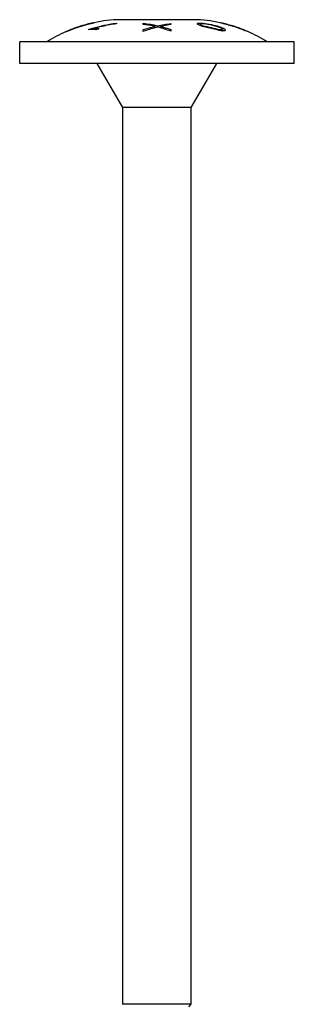
# Model space of a CAD drawing. Units: millimetres. Extents: x -36 to 93, y -391 to 4.
# Drawn here: x -12 to 13, y -86 to 4 of the extents above; entities that cross this region are included whole.
import ezdxf

# ---------------------------------------------------------------- set-up
doc = ezdxf.new("R2010")
doc.units = ezdxf.units.MM

# ---------------------------------------------------------------- blocks, each defined once
blk = doc.blocks.new('SWWZ100x180-Front')
at = {"layer": ''}
for p, q in [((-5.976, 3.674), (-5.976, 3.666)), ((-3.695, 3.687), (-3.695, 3.63)), ((3.375, 4), (-3.375, 4)), ((-1.25, 3.576), (-1.25, 3.672)), ((1.25, 3.646), (1.25, 3.548)), ((3.926, 3.593), (3.926, 3.469)), ((5.976, 3.674), (5.976, 3.666)), ((-8.024, 3.021), (-8.024, 3.012)), ((-7.241, 3.315), (-7.241, 3.308)), ((-7.123, 3.352), (-7.123, 3.352)), ((-6.99, 3.397), (-6.99, 3.389)), ((-6.205, 3.089), (-6.205, 3.136)), ((-5.65, 3.225), (-5.65, 3.105)), ((-1.25, 2.931), (-1.25, 3.097)), ((-0.204, 3.393), (-0.204, 3.26)), ((0.046, 3.451), (0.046, 3.323)), ((0.303, 3.387), (0.303, 3.264)), ((0.585, 3.316), (0.585, 3.183)), ((1.25, 3.105), (1.25, 2.96)), ((5.972, 3.131), (5.972, 2.982)), ((6.99, 3.397), (6.99, 3.389)), ((7.241, 3.315), (7.241, 3.308)), ((8.024, 3.021), (8.024, 3.013)), ((12.5, 2), (-12.5, 2)), ((-12.5, 0), (-12.5, 2)), ((12.5, 0), (12.5, 2)), ((12.5, 0), (-12.5, 0)), ((-3.125, -4), (-5.434, 0)), ((3.125, -4), (5.434, 0)), ((3.125, -4), (-3.125, -4)), ((-3.125, -85.6), (-3.125, -4)), ((3.125, -85.6), (3.125, -4)), ((-3.05, -85.6), (-3.125, -85.6)), ((-3.087, -85.638), (-3.125, -85.6)), ((-2.546, -85.6), (-3.05, -85.6)), ((-0.937, -85.6), (-2.546, -85.6)), ((0.297, -85.6), (-0.937, -85.6)), ((2.113, -85.6), (0.297, -85.6)), ((2.842, -85.6), (2.113, -85.6)), ((3.125, -85.6), (2.842, -85.6)), ((2.896, -85.829), (3.125, -85.6))]:
    blk.add_line(p, q, dxfattribs=at)
for centre, start, end in [((-3.066, -8.996), 102.93436, 107.56574), ((-3.066, -8.996), 91.36215, 101.79937), ((3.066, -8.996), 78.20055, 88.63785), ((3.066, -8.996), 72.43426, 77.06564), ((-3.066, -8.996), 113.62478, 122.2346), ((-3.066, -8.996), 108.73317, 112.42038), ((3.066, -8.996), 67.57962, 71.26683), ((3.066, -8.996), 57.7654, 66.37522)]:
    blk.add_arc(centre, 13, start, end, dxfattribs=at)
for points, knots in [([(-5.724, 3.729), (-5.724, 3.729), (-5.742, 3.725), (-5.822, 3.705), (-5.874, 3.692), (-5.993, 3.662), (-6.068, 3.643), (-6.22, 3.603), (-6.271, 3.589), (-6.379, 3.56), (-6.435, 3.545), (-6.49, 3.53)], [0, 0, 0, 0, 0.0362017, 0.0362017, 0.0657377, 0.0657377, 0.0884058, 0.0884058, 0.0993381, 0.0993381, 0.1106714, 0.1106714, 0.1106714, 0.1106714]), ([(-6.488, 3.54), (-6.412, 3.56), (-6.339, 3.58), (-6.196, 3.618), (-6.149, 3.63), (-6.07, 3.65), (-6.04, 3.657), (-6.006, 3.666), (-5.995, 3.669), (-5.979, 3.673), (-5.976, 3.674), (-5.976, 3.674)], [0, 0, 0, 0, 0.023673, 0.023673, 0.0480829, 0.0480829, 0.0820636, 0.0820636, 0.1078168, 0.1078168, 0.1339738, 0.1339738, 0.1339738, 0.1339738]), ([(-6.205, 3.136), (-5.592, 3.325), (-4.957, 3.476), (-4.109, 3.626), (-3.902, 3.658), (-3.695, 3.687)], [3.6728077, 3.6728077, 3.6728077, 3.6728077, 3.8533807, 3.8533807, 3.9111499, 3.9111499, 3.9111499, 3.9111499]), ([(-5.976, 3.666), (-5.968, 3.668), (-5.96, 3.67), (-5.903, 3.685), (-5.838, 3.701), (-5.768, 3.718), (-5.752, 3.722), (-5.729, 3.728), (-5.724, 3.729), (-5.724, 3.729)], [0.05767111, 0.05767111, 0.05767111, 0.05767111, 0.0610408, 0.0610408, 0.0821734, 0.0821734, 0.09213045, 0.09213045, 0.10297412, 0.10297412, 0.10297412, 0.10297412]), ([(-3.695, 3.63), (-3.908, 3.599), (-4.121, 3.564), (-4.778, 3.443), (-5.218, 3.343), (-5.65, 3.225)], [4.5886457, 4.5886457, 4.5886457, 4.5886457, 4.6482411, 4.6482411, 4.7733165, 4.7733165, 4.7733165, 4.7733165]), ([(3.674, 3.631), (3.674, 3.651), (3.69, 3.668), (3.75, 3.686), (3.777, 3.69), (3.846, 3.695), (3.886, 3.696), (3.931, 3.696)], [0, 0, 0, 0, 0.03136525, 0.03136525, 0.04818003, 0.04818003, 0.06542807, 0.06542807, 0.06542807, 0.06542807]), ([(4.949, 3.192), (4.524, 3.294), (4.294, 3.354), (4.045, 3.427), (3.945, 3.46), (3.79, 3.524), (3.748, 3.547), (3.688, 3.59), (3.674, 3.612), (3.674, 3.631)], [0, 0, 0, 0, 0.1311413, 0.1311413, 0.2323587, 0.2323587, 0.323372, 0.323372, 0.4430975, 0.4430975, 0.4430975, 0.4430975]), ([(4.949, 3.5), (4.779, 3.537), (4.501, 3.589), (4.199, 3.625), (4.143, 3.628), (4.048, 3.629), (4.006, 3.628), (3.959, 3.62), (3.946, 3.616), (3.929, 3.605), (3.926, 3.599), (3.926, 3.593)], [0, 0, 0, 0, 0.052182, 0.052182, 0.0767742, 0.0767742, 0.1020777, 0.1020777, 0.1159656, 0.1159656, 0.1300695, 0.1300695, 0.1300695, 0.1300695]), ([(3.926, 3.593), (3.926, 3.582), (3.935, 3.57), (3.976, 3.543), (4.007, 3.528), (4.087, 3.496), (4.137, 3.477), (4.402, 3.402), (4.68, 3.34), (4.949, 3.277)], [0, 0, 0, 0, 0.01619141, 0.01619141, 0.03253186, 0.03253186, 0.05233142, 0.05233142, 0.09337556, 0.09337556, 0.09337556, 0.09337556]), ([(3.931, 3.696), (4.01, 3.694), (4.102, 3.688), (4.429, 3.654), (4.705, 3.608), (4.949, 3.558)], [0, 0, 0, 0, 0.030205, 0.030205, 0.1047784, 0.1047784, 0.1047784, 0.1047784]), ([(6.481, 3.533), (6.378, 3.561), (6.278, 3.588), (6.096, 3.636), (6.02, 3.655), (5.903, 3.685), (5.838, 3.701), (5.768, 3.718), (5.752, 3.722), (5.73, 3.728), (5.725, 3.729), (5.724, 3.729)], [0, 0, 0, 0, 0.0318181, 0.0318181, 0.0610408, 0.0610408, 0.0821734, 0.0821734, 0.0921305, 0.0921305, 0.1026019, 0.1026019, 0.1026019, 0.1026019]), ([(5.976, 3.674), (5.976, 3.674), (5.987, 3.671), (6.035, 3.659), (6.067, 3.651), (6.151, 3.629), (6.202, 3.616), (6.295, 3.592), (6.329, 3.583), (6.402, 3.563), (6.439, 3.553), (6.477, 3.543)], [0, 0, 0, 0, 0.02108512, 0.02108512, 0.03927884, 0.03927884, 0.05836874, 0.05836874, 0.06885947, 0.06885947, 0.07993476, 0.07993476, 0.07993476, 0.07993476]), ([(-7.632, 3.162), (-7.721, 3.129), (-7.807, 3.096), (-7.964, 3.035), (-8.029, 3.01), (-8.124, 2.973), (-8.18, 2.951), (-8.24, 2.928), (-8.253, 2.923), (-8.272, 2.916), (-8.276, 2.914), (-8.276, 2.914)], [0, 0, 0, 0, 0.02850255, 0.02850255, 0.05444168, 0.05444168, 0.07087365, 0.07087365, 0.07839196, 0.07839196, 0.08655313, 0.08655313, 0.08655313, 0.08655313]), ([(-8.276, 2.914), (-8.276, 2.914), (-8.261, 2.92), (-8.194, 2.946), (-8.15, 2.963), (-8.073, 2.993), (-8.05, 3.002), (-8.024, 3.013)], [0, 0, 0, 0, 0.03152631, 0.03152631, 0.05744282, 0.05744282, 0.06674908, 0.06674908, 0.06674908, 0.06674908]), ([(-8.024, 3.021), (-8.024, 3.021), (-8.016, 3.024), (-7.979, 3.038), (-7.954, 3.048), (-7.899, 3.07), (-7.859, 3.085), (-7.779, 3.115), (-7.754, 3.125), (-7.699, 3.146), (-7.671, 3.156), (-7.643, 3.167)], [0, 0, 0, 0, 0.01663151, 0.01663151, 0.03117342, 0.03117342, 0.04215614, 0.04215614, 0.04709655, 0.04709655, 0.05221175, 0.05221175, 0.05221175, 0.05221175]), ([(-7.643, 3.167), (-7.584, 3.189), (-7.525, 3.211), (-7.41, 3.254), (-7.371, 3.268), (-7.314, 3.289), (-7.288, 3.298), (-7.249, 3.312), (-7.241, 3.315), (-7.241, 3.315)], [0, 0, 0, 0, 0.0190162, 0.0190162, 0.0396484, 0.0396484, 0.0682461, 0.0682461, 0.1011624, 0.1011624, 0.1011624, 0.1011624]), ([(-7.123, 3.352), (-7.151, 3.341), (-7.19, 3.326), (-7.27, 3.297), (-7.317, 3.279), (-7.429, 3.238), (-7.466, 3.224), (-7.547, 3.194), (-7.589, 3.178), (-7.632, 3.162)], [0, 0, 0, 0, 0.02513073, 0.02513073, 0.03700636, 0.03700636, 0.04274, 0.04274, 0.04884777, 0.04884777, 0.04884777, 0.04884777]), ([(-7.241, 3.308), (-7.218, 3.316), (-7.198, 3.324), (-7.158, 3.339), (-7.139, 3.346), (-7.123, 3.352)], [0.04285497, 0.04285497, 0.04285497, 0.04285497, 0.05120252, 0.05120252, 0.06178862, 0.06178862, 0.06178862, 0.06178862]), ([(-6.49, 3.53), (-6.588, 3.503), (-6.684, 3.476), (-6.852, 3.428), (-6.915, 3.41), (-7.002, 3.385), (-7.033, 3.376), (-7.087, 3.361), (-7.108, 3.356), (-7.123, 3.352)], [0, 0, 0, 0, 0.03029091, 0.03029091, 0.05649657, 0.05649657, 0.07698158, 0.07698158, 0.09902743, 0.09902743, 0.09902743, 0.09902743]), ([(-7.123, 3.352), (-7.094, 3.36), (-7.052, 3.372), (-6.991, 3.389), (-6.99, 3.389), (-6.99, 3.389)], [0, 0, 0, 0, 0.02870898, 0.02870898, 0.02909017, 0.02909017, 0.02909017, 0.02909017]), ([(-6.99, 3.397), (-6.99, 3.397), (-6.979, 3.4), (-6.932, 3.414), (-6.901, 3.423), (-6.826, 3.445), (-6.776, 3.459), (-6.674, 3.488), (-6.639, 3.498), (-6.565, 3.518), (-6.527, 3.529), (-6.488, 3.54)], [0, 0, 0, 0, 0.02037153, 0.02037153, 0.03822681, 0.03822681, 0.05374285, 0.05374285, 0.06126307, 0.06126307, 0.06920033, 0.06920033, 0.06920033, 0.06920033]), ([(-5.578, 3.086), (-5.653, 3.11), (-5.748, 3.123), (-5.894, 3.122), (-5.958, 3.121), (-6.09, 3.108), (-6.146, 3.1), (-6.205, 3.089)], [0, 0, 0, 0, 0.05376545, 0.05376545, 0.06607993, 0.06607993, 0.07392323, 0.07392323, 0.07392323, 0.07392323]), ([(-5.65, 3.225), (-5.57, 3.227), (-5.499, 3.22), (-5.389, 3.202), (-5.325, 3.188), (-5.28, 3.167)], [0, 0, 0, 0, 0.03508283, 0.03508283, 0.06492523, 0.06492523, 0.06492523, 0.06492523]), ([(0.061, 3.326), (-0.002, 3.312), (-0.065, 3.296), (-0.507, 3.184), (-0.883, 3.067), (-1.25, 2.931)], [4.5416967, 4.5416967, 4.5416967, 4.5416967, 4.5634621, 4.5634621, 4.6953698, 4.6953698, 4.6953698, 4.6953698]), ([(-0.204, 3.393), (-0.24, 3.401), (-0.278, 3.408), (-0.334, 3.419), (-0.362, 3.424), (-0.383, 3.428)], [0, 0, 0, 0, 0.01302791, 0.01302791, 0.02118406, 0.02118406, 0.02118406, 0.02118406]), ([(-0.358, 3.358), (-0.333, 3.364), (-0.307, 3.37), (-0.256, 3.382), (-0.23, 3.388), (-0.204, 3.393)], [0, 0, 0, 0, 0.00947831, 0.00947831, 0.01899729, 0.01899729, 0.01899729, 0.01899729]), ([(1.25, 2.96), (0.88, 3.098), (0.501, 3.215), (0.099, 3.317), (0.08, 3.322), (0.061, 3.326)], [3.6112891, 3.6112891, 3.6112891, 3.6112891, 3.7452093, 3.7452093, 3.7518514, 3.7518514, 3.7518514, 3.7518514]), ([(0.61, 3.443), (0.554, 3.433), (0.493, 3.421), (0.394, 3.403), (0.346, 3.394), (0.303, 3.387)], [0, 0, 0, 0, 0.0210112, 0.0210112, 0.03577793, 0.03577793, 0.03577793, 0.03577793]), ([(0.303, 3.387), (0.349, 3.378), (0.395, 3.367), (0.489, 3.343), (0.538, 3.33), (0.585, 3.316)], [0, 0, 0, 0, 0.01671413, 0.01671413, 0.03524457, 0.03524457, 0.03524457, 0.03524457]), ([(4.949, 3.558), (5.096, 3.527), (5.247, 3.492), (5.514, 3.422), (5.696, 3.369), (5.982, 3.257), (6.053, 3.22), (6.139, 3.169), (6.171, 3.144), (6.216, 3.096), (6.225, 3.073), (6.225, 3.053)], [0, 0, 0, 0, 0.0449533, 0.0449533, 0.0836552, 0.0836552, 0.1121205, 0.1121205, 0.1415104, 0.1415104, 0.1733944, 0.1733944, 0.1733944, 0.1733944]), ([(5.793, 3.261), (5.737, 3.285), (5.669, 3.31), (5.398, 3.397), (5.137, 3.46), (4.949, 3.5)], [0, 0, 0, 0, 0.02176227, 0.02176227, 0.08895857, 0.08895857, 0.08895857, 0.08895857]), ([(4.949, 3.277), (5.173, 3.224), (5.468, 3.151), (5.693, 3.11), (5.761, 3.098), (5.873, 3.093), (5.908, 3.094), (5.946, 3.102), (5.956, 3.106), (5.969, 3.117), (5.972, 3.124), (5.972, 3.131)], [0, 0, 0, 0, 0.06923127, 0.06923127, 0.08073019, 0.08073019, 0.08747254, 0.08747254, 0.09111701, 0.09111701, 0.09486983, 0.09486983, 0.09486983, 0.09486983]), ([(6.225, 3.053), (6.225, 3.028), (6.211, 3.008), (6.144, 2.982), (6.099, 2.978), (5.999, 2.979), (5.938, 2.984), (5.73, 3.014), (5.592, 3.041), (5.319, 3.101), (5.119, 3.15), (4.949, 3.192)], [0, 0, 0, 0, 0.0297396, 0.0297396, 0.0562571, 0.0562571, 0.082461, 0.082461, 0.121589, 0.121589, 0.1840119, 0.1840119, 0.1840119, 0.1840119]), ([(5.972, 3.131), (5.972, 3.145), (5.962, 3.161), (5.926, 3.192), (5.906, 3.205), (5.856, 3.233), (5.826, 3.247), (5.793, 3.261)], [0, 0, 0, 0, 0.01745685, 0.01745685, 0.02941108, 0.02941108, 0.04221315, 0.04221315, 0.04221315, 0.04221315]), ([(6.477, 3.543), (6.55, 3.523), (6.623, 3.503), (6.761, 3.464), (6.811, 3.449), (6.892, 3.426), (6.928, 3.416), (6.978, 3.401), (6.99, 3.397), (6.99, 3.397)], [0, 0, 0, 0, 0.0228586, 0.0228586, 0.0465705, 0.0465705, 0.0764765, 0.0764765, 0.1088, 0.1088, 0.1088, 0.1088]), ([(7.123, 3.352), (7.094, 3.36), (7.052, 3.372), (6.937, 3.404), (6.875, 3.422), (6.765, 3.454), (6.712, 3.469), (6.6, 3.5), (6.54, 3.517), (6.481, 3.533)], [0, 0, 0, 0, 0.02870898, 0.02870898, 0.05509225, 0.05509225, 0.07686169, 0.07686169, 0.09995834, 0.09995834, 0.09995834, 0.09995834]), ([(7.624, 3.166), (7.55, 3.194), (7.477, 3.221), (7.356, 3.265), (7.302, 3.285), (7.225, 3.314), (7.201, 3.323), (7.158, 3.339), (7.139, 3.346), (7.123, 3.352)], [0, 0, 0, 0, 0.02384174, 0.02384174, 0.04154125, 0.04154125, 0.05120252, 0.05120252, 0.06178862, 0.06178862, 0.06178862, 0.06178862]), ([(7.241, 3.315), (7.241, 3.315), (7.249, 3.312), (7.286, 3.299), (7.311, 3.29), (7.367, 3.269), (7.406, 3.255), (7.485, 3.226), (7.511, 3.216), (7.568, 3.196), (7.597, 3.185), (7.626, 3.174)], [0, 0, 0, 0, 0.01667023, 0.01667023, 0.03105397, 0.03105397, 0.04223932, 0.04223932, 0.04756082, 0.04756082, 0.05314278, 0.05314278, 0.05314278, 0.05314278]), ([(8.276, 2.914), (8.275, 2.915), (8.26, 2.92), (8.194, 2.946), (8.15, 2.963), (8.045, 3.004), (7.98, 3.03), (7.857, 3.077), (7.813, 3.094), (7.72, 3.129), (7.672, 3.148), (7.624, 3.166)], [0.001239, 0.001239, 0.001239, 0.001239, 0.0315263, 0.0315263, 0.0574428, 0.0574428, 0.0796793, 0.0796793, 0.0912863, 0.0912863, 0.1033366, 0.1033366, 0.1033366, 0.1033366]), ([(7.626, 3.174), (7.683, 3.152), (7.738, 3.131), (7.84, 3.093), (7.881, 3.077), (7.95, 3.05), (7.977, 3.039), (8.005, 3.028), (8.012, 3.026), (8.022, 3.022), (8.024, 3.021), (8.024, 3.021)], [0, 0, 0, 0, 0.01820716, 0.01820716, 0.03521889, 0.03521889, 0.05195345, 0.05195345, 0.06057821, 0.06057821, 0.06964839, 0.06964839, 0.06964839, 0.06964839])]:
    blk.add_open_spline(points, degree=3, knots=knots, dxfattribs=at)
for points in [[(-1.25, 3.672), (-0.819, 3.621), (-0.385, 3.549), (0.046, 3.451)], [(0.046, 3.451), (0.446, 3.536), (0.85, 3.599), (1.25, 3.646)], [(-8.024, 3.021), (-8.024, 3.021), (-8.024, 3.021), (-8.024, 3.021)], [(-6.989, 3.397), (-6.989, 3.397), (-6.99, 3.397), (-6.99, 3.397)], [(-5.28, 3.167), (-5.38, 3.141), (-5.479, 3.114), (-5.578, 3.086)], [(-0.383, 3.428), (-0.672, 3.488), (-0.961, 3.537), (-1.25, 3.576)], [(-1.25, 3.097), (-0.957, 3.196), (-0.659, 3.283), (-0.358, 3.358)], [(0.585, 3.316), (0.809, 3.253), (1.031, 3.183), (1.25, 3.105)], [(1.25, 3.548), (1.037, 3.518), (0.823, 3.484), (0.61, 3.443)], [(5.972, 2.988), (5.977, 2.986), (5.983, 2.983), (5.988, 2.981)]]:
    blk.add_open_spline(points, degree=3, dxfattribs=at)

msp = doc.modelspace()

# ---------------------------------------------------------------- block references
msp.add_blockref('SWWZ100x180-Front', (0, 0))

doc.saveas('drawing.dxf')
